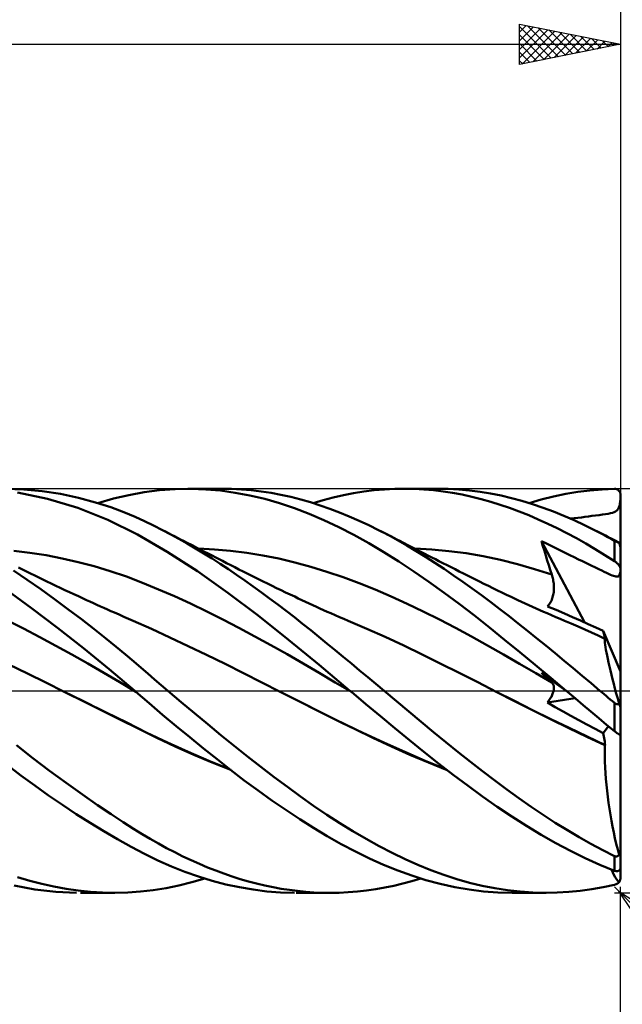
# Model space of a CAD drawing. Units: millimetres. Extents: x -90 to 167, y -68 to 68.
# Drawn here: x 80 to 110, y -16 to 33 of the extents above; entities that cross this region are included whole.
import ezdxf

# ---------------------------------------------------------------- set-up
doc = ezdxf.new("R2010")
doc.units = ezdxf.units.MM
doc.header["$LTSCALE"] = 8.05
doc.linetypes.add('LONGDASH_DASH', pattern=[0.85, 0.4, -0.2, 0.05, -0.2])
for name, color, linetype in [('1', 4, 'CONTINUOUS'), ('2', 7, 'CONTINUOUS'), ('4', 2, 'LONGDASH_DASH'), ('CUT', 1, 'CONTINUOUS'), ('SK2', 7, 'CONTINUOUS'), ('SK4', 2, 'LONGDASH_DASH')]:
    doc.layers.add(name, color=color, linetype=linetype)

msp = doc.modelspace()

# ---------------------------------------------------------------- linework, layer by layer
at = {"layer": '1', "color": 4, "linetype": 'CONTINUOUS', "lineweight": 50}
for p, q in [((80.46, 9.97), (79.561, 10)), ((81.645, 9.505), (80.155, 9.812)), ((81.366, 9.884), (80.46, 9.97)), ((82.274, 9.746), (81.366, 9.884)), ((85.666, 9.691), (86.421, 9.831)), ((86.421, 9.831), (87.184, 9.93)), ((87.184, 9.93), (87.961, 9.986)), ((87.961, 9.986), (88.741, 9.999)), ((88.582, 10), (90.262, 10)), ((89.471, 9.972), (88.741, 9.999)), ((90.2, 9.908), (89.471, 9.972)), ((90.927, 9.807), (90.2, 9.908)), ((90.748, 9.992), (90.262, 10)), ((91.235, 9.966), (90.748, 9.992)), ((91.655, 9.669), (90.927, 9.807)), ((91.724, 9.925), (91.235, 9.966)), ((92.213, 9.867), (91.724, 9.925)), ((92.703, 9.792), (92.213, 9.867)), ((93.193, 9.701), (92.703, 9.792)), ((96.281, 9.685), (96.79, 9.782)), ((96.79, 9.782), (97.301, 9.862)), ((97.301, 9.862), (97.812, 9.923)), ((97.812, 9.923), (98.321, 9.967)), ((98.321, 9.967), (98.83, 9.993)), ((98.83, 9.993), (99.337, 10)), ((99.286, 10), (100.962, 10)), ((99.802, 9.991), (99.337, 10)), ((100.269, 9.966), (99.802, 9.991)), ((100.742, 9.925), (100.269, 9.966)), ((101.215, 9.869), (100.742, 9.925)), ((101.468, 9.991), (100.938, 10)), ((101.69, 9.797), (101.215, 9.869)), ((101.998, 9.963), (101.468, 9.991)), ((102.164, 9.711), (101.69, 9.797)), ((102.526, 9.915), (101.998, 9.963)), ((103.049, 9.848), (102.526, 9.915)), ((103.568, 9.763), (103.049, 9.848)), ((104.085, 9.659), (103.568, 9.763)), ((107.285, 9.744), (107.886, 9.845)), ((107.886, 9.845), (108.485, 9.921)), ((108.485, 9.921), (109.091, 9.972)), ((109.091, 9.972), (109.7, 9.997)), ((109.716, 9.997), (109.7, 9.997)), ((109.731, 9.996), (109.716, 9.997)), ((109.747, 9.994), (109.731, 9.996)), ((109.762, 9.992), (109.747, 9.994)), ((109.777, 9.988), (109.762, 9.992)), ((109.793, 9.984), (109.777, 9.988)), ((109.808, 9.979), (109.793, 9.984)), ((109.822, 9.973), (109.808, 9.979)), ((109.837, 9.966), (109.822, 9.973)), ((109.851, 9.958), (109.837, 9.966)), ((109.865, 9.95), (109.851, 9.958)), ((109.879, 9.94), (109.865, 9.95)), ((109.892, 9.93), (109.879, 9.94)), ((109.905, 9.919), (109.892, 9.93)), ((109.918, 9.906), (109.905, 9.919)), ((109.929, 9.893), (109.918, 9.906)), ((109.94, 9.879), (109.929, 9.893)), ((109.951, 9.865), (109.94, 9.879)), ((109.96, 9.849), (109.951, 9.865)), ((109.969, 9.832), (109.96, 9.849)), ((109.977, 9.815), (109.969, 9.832)), ((109.984, 9.797), (109.977, 9.815)), ((109.99, 9.778), (109.984, 9.797)), ((109.994, 9.759), (109.99, 9.778)), ((109.997, 9.74), (109.994, 9.759)), ((83.144, 9.056), (81.645, 9.505)), ((83.176, 9.554), (82.274, 9.746)), ((84.017, 9.328), (83.176, 9.554)), ((84.766, 9.086), (84.017, 9.328)), ((84.133, 9.293), (84.902, 9.511)), ((84.902, 9.511), (85.666, 9.691)), ((92.389, 9.495), (91.655, 9.669)), ((93.125, 9.285), (92.389, 9.495)), ((93.859, 9.04), (93.125, 9.285)), ((93.682, 9.594), (93.193, 9.701)), ((94.169, 9.471), (93.682, 9.594)), ((94.65, 9.333), (94.169, 9.471)), ((95.129, 9.179), (94.65, 9.333)), ((94.78, 9.293), (95.277, 9.44)), ((95.277, 9.44), (95.777, 9.571)), ((95.777, 9.571), (96.281, 9.685)), ((102.637, 9.608), (102.164, 9.711)), ((103.108, 9.491), (102.637, 9.608)), ((103.575, 9.36), (103.108, 9.491)), ((104.041, 9.213), (103.575, 9.36)), ((104.603, 9.536), (104.085, 9.659)), ((105.122, 9.397), (104.603, 9.536)), ((105.643, 9.239), (105.122, 9.397)), ((105.472, 9.293), (106.077, 9.467)), ((106.077, 9.467), (106.682, 9.618)), ((106.682, 9.618), (107.285, 9.744)), ((109.968, 9.252), (109.986, 9.365)), ((109.986, 9.365), (110, 9.498)), ((109.999, 9.72), (109.997, 9.74)), ((110, 9.7), (109.999, 9.72)), ((110, 9.671), (110, 9.7)), ((110, 9.642), (110, 9.671)), ((110, 9.613), (110, 9.642)), ((110, 9.585), (110, 9.613)), ((110, 9.556), (110, 9.585)), ((110, 9.527), (110, 9.556)), ((110, 9.498), (110, 9.527)), ((110, 7.053), (110, 9.498)), ((84.63, 8.469), (83.144, 9.056)), ((85.42, 8.841), (84.766, 9.086)), ((85.976, 8.608), (85.42, 8.841)), ((94.591, 8.761), (93.859, 9.04)), ((95.61, 9.011), (95.129, 9.179)), ((96.092, 8.827), (95.61, 9.011)), ((96.576, 8.63), (96.092, 8.827)), ((104.51, 9.053), (104.041, 9.213)), ((104.982, 8.878), (104.51, 9.053)), ((105.454, 8.689), (104.982, 8.878)), ((106.163, 9.064), (105.643, 9.239)), ((106.683, 8.873), (106.163, 9.064)), ((107.199, 8.665), (106.683, 8.873)), ((109.389, 8.763), (109.502, 8.785)), ((109.502, 8.785), (109.6, 8.809)), ((109.6, 8.809), (109.682, 8.837)), ((109.682, 8.837), (109.75, 8.871)), ((109.75, 8.871), (109.807, 8.91)), ((109.807, 8.91), (109.853, 8.957)), ((109.853, 8.957), (109.891, 9.013)), ((109.891, 9.013), (109.922, 9.078)), ((109.922, 9.078), (109.947, 9.157)), ((109.947, 9.157), (109.968, 9.252)), ((86.095, 7.743), (84.63, 8.469)), ((86.438, 8.397), (85.976, 8.608)), ((86.882, 8.182), (86.438, 8.397)), ((95.32, 8.446), (94.591, 8.761)), ((96.054, 8.099), (95.32, 8.446)), ((97.06, 8.419), (96.576, 8.63)), ((97.544, 8.194), (97.06, 8.419)), ((105.926, 8.487), (105.454, 8.689)), ((106.399, 8.272), (105.926, 8.487)), ((107.709, 8.443), (107.199, 8.665)), ((107.533, 8.522), (107.712, 8.542)), ((108.214, 8.206), (107.709, 8.443)), ((107.712, 8.542), (107.887, 8.564)), ((107.887, 8.564), (108.062, 8.586)), ((108.062, 8.586), (108.237, 8.611)), ((108.237, 8.611), (108.412, 8.634)), ((108.412, 8.634), (108.586, 8.657)), ((108.586, 8.657), (108.761, 8.679)), ((108.761, 8.679), (108.936, 8.7)), ((108.936, 8.7), (109.106, 8.722)), ((109.106, 8.722), (109.257, 8.742)), ((109.257, 8.742), (109.389, 8.763)), ((87.329, 7.957), (86.882, 8.182)), ((87.736, 7.742), (87.329, 7.957)), ((87.477, 7.88), (87.329, 7.957)), ((87.626, 7.803), (87.477, 7.88)), ((87.775, 7.726), (87.626, 7.803)), ((96.799, 7.718), (96.054, 8.099)), ((98.027, 7.956), (97.544, 8.194)), ((98.496, 7.712), (98.027, 7.956)), ((98.177, 7.881), (98.027, 7.956)), ((98.327, 7.804), (98.177, 7.881)), ((98.477, 7.728), (98.327, 7.804)), ((106.872, 8.044), (106.399, 8.272)), ((107.344, 7.803), (106.872, 8.044)), ((107.814, 7.549), (107.344, 7.803)), ((108.716, 7.956), (108.214, 8.206)), ((108.88, 7.872), (108.716, 7.956)), ((108.852, 7.887), (108.716, 7.956)), ((108.987, 7.818), (108.852, 7.887)), ((109.044, 7.786), (108.88, 7.872)), ((109.123, 7.749), (108.987, 7.818)), ((87.563, 6.884), (86.095, 7.743)), ((88.145, 7.519), (87.736, 7.742)), ((87.923, 7.65), (87.775, 7.726)), ((88.072, 7.573), (87.923, 7.65)), ((88.221, 7.497), (88.072, 7.573)), ((88.555, 7.287), (88.145, 7.519)), ((88.37, 7.42), (88.221, 7.497)), ((88.518, 7.343), (88.37, 7.42)), ((88.794, 7.202), (88.518, 7.343)), ((97.545, 7.308), (96.799, 7.718)), ((98.626, 7.651), (98.477, 7.728)), ((98.961, 7.457), (98.496, 7.712)), ((98.776, 7.574), (98.626, 7.651)), ((98.926, 7.497), (98.776, 7.574)), ((99.076, 7.42), (98.926, 7.497)), ((99.423, 7.191), (98.961, 7.457)), ((99.225, 7.342), (99.076, 7.42)), ((99.499, 7.2), (99.225, 7.342)), ((106.16, 7.165), (106.093, 7.404)), ((108.212, 3.389), (106.093, 7.404)), ((106.328, 7.292), (106.093, 7.404)), ((108.282, 7.283), (107.814, 7.549)), ((109.208, 7.699), (109.044, 7.786)), ((109.259, 7.679), (109.123, 7.749)), ((109.372, 7.611), (109.208, 7.699)), ((109.394, 7.61), (109.259, 7.679)), ((109.536, 7.521), (109.372, 7.611)), ((109.53, 7.541), (109.394, 7.61)), ((109.666, 7.472), (109.53, 7.541)), ((109.7, 7.43), (109.536, 7.521)), ((109.801, 7.402), (109.666, 7.472)), ((109.71, 7.425), (109.7, 7.43)), ((109.7, 6.417), (109.7, 7.43)), ((109.72, 7.419), (109.71, 7.425)), ((109.73, 7.414), (109.72, 7.419)), ((109.74, 7.408), (109.73, 7.414)), ((109.751, 7.402), (109.74, 7.408)), ((109.762, 7.397), (109.751, 7.402)), ((109.772, 7.391), (109.762, 7.397)), ((109.783, 7.385), (109.772, 7.391)), ((109.795, 7.379), (109.783, 7.385)), ((109.806, 7.374), (109.795, 7.379)), ((109.822, 7.391), (109.801, 7.402)), ((109.817, 7.368), (109.806, 7.374)), ((109.828, 7.363), (109.817, 7.368)), ((109.844, 7.378), (109.822, 7.391)), ((109.839, 7.357), (109.828, 7.363)), ((109.85, 7.352), (109.839, 7.357)), ((109.866, 7.365), (109.844, 7.378)), ((109.861, 7.347), (109.85, 7.352)), ((109.871, 7.342), (109.861, 7.347)), ((109.888, 7.349), (109.866, 7.365)), ((109.881, 7.337), (109.871, 7.342)), ((109.891, 7.333), (109.881, 7.337)), ((109.91, 7.333), (109.888, 7.349)), ((109.9, 7.329), (109.891, 7.333)), ((109.909, 7.325), (109.9, 7.329)), ((109.917, 7.322), (109.909, 7.325)), ((109.932, 7.315), (109.91, 7.333)), ((109.925, 7.318), (109.917, 7.322)), ((109.932, 7.315), (109.925, 7.318)), ((109.937, 7.302), (109.932, 7.315)), ((80.769, 6.832), (79.973, 6.93)), ((81.564, 6.706), (80.769, 6.832)), ((89.061, 5.916), (87.563, 6.884)), ((88.964, 7.048), (88.555, 7.287)), ((89.069, 7.06), (88.794, 7.202)), ((89.373, 6.8), (88.964, 7.048)), ((89.345, 6.918), (89.069, 7.06)), ((89.909, 6.999), (89.114, 7.037)), ((89.621, 6.777), (89.345, 6.918)), ((90.703, 6.93), (89.909, 6.999)), ((91.498, 6.831), (90.703, 6.93)), ((92.293, 6.702), (91.498, 6.831)), ((98.29, 6.869), (97.545, 7.308)), ((99.033, 6.402), (98.29, 6.869)), ((99.885, 6.915), (99.423, 7.191)), ((99.772, 7.059), (99.499, 7.2)), ((100.045, 6.917), (99.772, 7.059)), ((100.662, 6.996), (99.814, 7.037)), ((100.347, 6.628), (99.885, 6.915)), ((100.319, 6.777), (100.045, 6.917)), ((101.509, 6.919), (100.662, 6.996)), ((102.357, 6.809), (101.509, 6.919)), ((106.229, 6.927), (106.16, 7.165)), ((106.299, 6.689), (106.229, 6.927)), ((106.561, 7.179), (106.328, 7.292)), ((106.794, 7.065), (106.561, 7.179)), ((107.032, 6.948), (106.794, 7.065)), ((107.268, 6.831), (107.032, 6.948)), ((107.493, 6.719), (107.268, 6.831)), ((108.752, 7.005), (108.282, 7.283)), ((109.225, 6.716), (108.752, 7.005)), ((109.941, 7.289), (109.937, 7.302)), ((109.946, 7.276), (109.941, 7.289)), ((109.95, 7.263), (109.946, 7.276)), ((109.954, 7.25), (109.95, 7.263)), ((109.959, 7.236), (109.954, 7.25)), ((109.963, 7.221), (109.959, 7.236)), ((109.968, 7.206), (109.963, 7.221)), ((109.972, 7.191), (109.968, 7.206)), ((109.976, 7.176), (109.972, 7.191)), ((109.98, 7.161), (109.976, 7.176)), ((109.984, 7.147), (109.98, 7.161)), ((109.988, 7.132), (109.984, 7.147)), ((109.991, 7.118), (109.988, 7.132)), ((109.994, 7.103), (109.991, 7.118)), ((109.997, 7.088), (109.994, 7.103)), ((109.998, 7.075), (109.997, 7.088)), ((110, 7.063), (109.998, 7.075)), ((110, 7.052), (110, 7.063)), ((110, 0.948), (110, 7.052)), ((82.36, 6.552), (81.564, 6.706)), ((83.155, 6.371), (82.36, 6.552)), ((83.95, 6.161), (83.155, 6.371)), ((89.781, 6.546), (89.373, 6.8)), ((89.791, 6.689), (89.621, 6.777)), ((90.187, 6.283), (89.781, 6.546)), ((89.962, 6.602), (89.791, 6.689)), ((90.132, 6.514), (89.962, 6.602)), ((90.303, 6.427), (90.132, 6.514)), ((90.505, 6.323), (90.303, 6.427)), ((93.087, 6.543), (92.293, 6.702)), ((93.882, 6.356), (93.087, 6.543)), ((94.677, 6.139), (93.882, 6.356)), ((99.771, 5.91), (99.033, 6.402)), ((100.491, 6.688), (100.319, 6.777)), ((100.81, 6.333), (100.347, 6.628)), ((100.664, 6.599), (100.491, 6.688)), ((100.837, 6.511), (100.664, 6.599)), ((101.01, 6.423), (100.837, 6.511)), ((101.212, 6.32), (101.01, 6.423)), ((103.205, 6.663), (102.357, 6.809)), ((104.053, 6.481), (103.205, 6.663)), ((104.901, 6.268), (104.053, 6.481)), ((106.371, 6.453), (106.299, 6.689)), ((106.444, 6.218), (106.371, 6.453)), ((107.709, 6.612), (107.493, 6.719)), ((107.925, 6.506), (107.709, 6.612)), ((108.117, 6.414), (107.925, 6.506)), ((108.323, 6.315), (108.117, 6.414)), ((109.7, 6.417), (109.225, 6.716)), ((109.716, 6.406), (109.7, 6.417)), ((109.731, 6.396), (109.716, 6.406)), ((109.747, 6.384), (109.731, 6.396)), ((109.762, 6.373), (109.747, 6.384)), ((109.777, 6.36), (109.762, 6.373)), ((109.793, 6.348), (109.777, 6.36)), ((109.808, 6.335), (109.793, 6.348)), ((80.627, 5.492), (79.955, 5.947)), ((80.402, 6.001), (80.2, 6.102)), ((80.603, 5.901), (80.402, 6.001)), ((80.805, 5.802), (80.603, 5.901)), ((84.746, 5.921), (83.95, 6.161)), ((85.541, 5.651), (84.746, 5.921)), ((90.56, 4.857), (89.061, 5.916)), ((90.593, 6.014), (90.187, 6.283)), ((90.707, 6.219), (90.505, 6.323)), ((90.999, 5.737), (90.593, 6.014)), ((90.91, 6.115), (90.707, 6.219)), ((91.112, 6.012), (90.91, 6.115)), ((91.315, 5.91), (91.112, 6.012)), ((91.517, 5.808), (91.315, 5.91)), ((95.471, 5.892), (94.677, 6.139)), ((96.266, 5.621), (95.471, 5.892)), ((100.515, 5.393), (99.771, 5.91)), ((101.275, 6.029), (100.81, 6.333)), ((101.414, 6.218), (101.212, 6.32)), ((101.739, 5.715), (101.275, 6.029)), ((101.617, 6.115), (101.414, 6.218)), ((101.819, 6.013), (101.617, 6.115)), ((102.021, 5.911), (101.819, 6.013)), ((102.223, 5.81), (102.021, 5.911)), ((105.749, 6.025), (104.901, 6.268)), ((106.596, 5.752), (105.749, 6.025)), ((106.519, 5.984), (106.444, 6.218)), ((106.596, 5.752), (106.519, 5.984)), ((108.546, 6.206), (108.323, 6.315)), ((108.755, 6.104), (108.546, 6.206)), ((108.931, 6.018), (108.755, 6.104)), ((109.071, 5.949), (108.931, 6.018)), ((109.197, 5.888), (109.071, 5.949)), ((109.31, 5.834), (109.197, 5.888)), ((109.822, 6.321), (109.808, 6.335)), ((109.837, 6.307), (109.822, 6.321)), ((109.851, 6.293), (109.837, 6.307)), ((109.865, 6.279), (109.851, 6.293)), ((109.879, 6.264), (109.865, 6.279)), ((109.892, 6.248), (109.879, 6.264)), ((109.905, 6.233), (109.892, 6.248)), ((109.918, 6.217), (109.905, 6.233)), ((109.929, 6.201), (109.918, 6.217)), ((109.94, 6.185), (109.929, 6.201)), ((109.951, 6.169), (109.94, 6.185)), ((109.96, 6.153), (109.951, 6.169)), ((109.969, 6.137), (109.96, 6.153)), ((109.977, 6.121), (109.969, 6.137)), ((109.984, 6.106), (109.977, 6.121)), ((109.99, 6.09), (109.984, 6.106)), ((109.987, 5.838), (110, 5.908)), ((109.994, 6.076), (109.99, 6.09)), ((109.997, 6.061), (109.994, 6.076)), ((109.999, 6.048), (109.997, 6.061)), ((110, 6.035), (109.999, 6.048)), ((81.302, 5.023), (80.627, 5.492)), ((81.006, 5.703), (80.805, 5.802)), ((81.208, 5.605), (81.006, 5.703)), ((81.38, 5.521), (81.208, 5.605)), ((81.603, 5.413), (81.38, 5.521)), ((81.826, 5.306), (81.603, 5.413)), ((86.337, 5.349), (85.541, 5.651)), ((91.407, 5.454), (90.999, 5.737)), ((91.816, 5.165), (91.407, 5.454)), ((91.719, 5.707), (91.517, 5.808)), ((91.922, 5.606), (91.719, 5.707)), ((92.087, 5.524), (91.922, 5.606)), ((92.311, 5.414), (92.087, 5.524)), ((92.534, 5.304), (92.311, 5.414)), ((97.061, 5.327), (96.266, 5.621)), ((101.266, 4.854), (100.515, 5.393)), ((102.203, 5.393), (101.739, 5.715)), ((102.664, 5.064), (102.203, 5.393)), ((102.426, 5.708), (102.223, 5.81)), ((102.628, 5.607), (102.426, 5.708)), ((102.795, 5.524), (102.628, 5.607)), ((103.018, 5.413), (102.795, 5.524)), ((103.241, 5.302), (103.018, 5.413)), ((106.616, 5.692), (106.596, 5.752)), ((106.633, 5.631), (106.616, 5.692)), ((106.649, 5.569), (106.633, 5.631)), ((106.662, 5.507), (106.649, 5.569)), ((106.674, 5.445), (106.662, 5.507)), ((106.684, 5.382), (106.674, 5.445)), ((106.692, 5.319), (106.684, 5.382)), ((109.412, 5.787), (109.31, 5.834)), ((109.502, 5.746), (109.412, 5.787)), ((109.582, 5.713), (109.502, 5.746)), ((109.651, 5.688), (109.582, 5.713)), ((109.712, 5.669), (109.651, 5.688)), ((109.764, 5.657), (109.712, 5.669)), ((109.808, 5.652), (109.764, 5.657)), ((109.808, 5.652), (109.847, 5.654)), ((109.847, 5.654), (109.88, 5.663)), ((109.88, 5.663), (109.908, 5.68)), ((109.908, 5.68), (109.933, 5.704)), ((109.933, 5.704), (109.954, 5.738)), ((109.954, 5.738), (109.971, 5.782)), ((109.971, 5.782), (109.987, 5.838)), ((80.853, 4.095), (79.614, 5.005)), ((81.977, 4.54), (81.302, 5.023)), ((82.05, 5.2), (81.826, 5.306)), ((82.273, 5.094), (82.05, 5.2)), ((82.496, 4.989), (82.273, 5.094)), ((82.719, 4.885), (82.496, 4.989)), ((82.942, 4.781), (82.719, 4.885)), ((87.132, 5.022), (86.337, 5.349)), ((87.927, 4.677), (87.132, 5.022)), ((92.225, 4.87), (91.816, 5.165)), ((92.757, 5.195), (92.534, 5.304)), ((92.98, 5.087), (92.757, 5.195)), ((93.203, 4.979), (92.98, 5.087)), ((93.426, 4.872), (93.203, 4.979)), ((97.855, 5.01), (97.061, 5.327)), ((98.65, 4.669), (97.855, 5.01)), ((103.122, 4.729), (102.664, 5.064)), ((103.464, 5.192), (103.241, 5.302)), ((103.687, 5.081), (103.464, 5.192)), ((103.91, 4.972), (103.687, 5.081)), ((104.133, 4.863), (103.91, 4.972)), ((106.682, 4.816), (106.691, 4.879)), ((106.691, 4.879), (106.697, 4.942)), ((106.698, 5.256), (106.692, 5.319)), ((106.697, 4.942), (106.702, 5.005)), ((106.702, 5.193), (106.698, 5.256)), ((106.704, 5.131), (106.702, 5.193)), ((106.702, 5.005), (106.704, 5.068)), ((106.704, 5.068), (106.704, 5.131)), ((82.651, 4.045), (81.977, 4.54)), ((83.165, 4.677), (82.942, 4.781)), ((83.367, 4.584), (83.165, 4.677)), ((83.569, 4.492), (83.367, 4.584)), ((83.741, 4.413), (83.569, 4.492)), ((83.914, 4.334), (83.741, 4.413)), ((88.723, 4.314), (87.927, 4.677)), ((92.061, 3.722), (90.56, 4.857)), ((92.634, 4.57), (92.225, 4.87)), ((93.044, 4.264), (92.634, 4.57)), ((93.649, 4.766), (93.426, 4.872)), ((93.872, 4.66), (93.649, 4.766)), ((94.052, 4.574), (93.872, 4.66)), ((94.233, 4.49), (94.052, 4.574)), ((94.411, 4.406), (94.233, 4.49)), ((94.589, 4.323), (94.411, 4.406)), ((99.445, 4.305), (98.65, 4.669)), ((102.018, 4.297), (101.266, 4.854)), ((103.576, 4.387), (103.122, 4.729)), ((104.029, 4.04), (103.576, 4.387)), ((104.356, 4.755), (104.133, 4.863)), ((104.579, 4.649), (104.356, 4.755)), ((104.75, 4.568), (104.579, 4.649)), ((104.92, 4.488), (104.75, 4.568)), ((105.101, 4.404), (104.92, 4.488)), ((105.281, 4.321), (105.101, 4.404)), ((106.522, 4.356), (106.551, 4.407)), ((106.551, 4.407), (106.577, 4.461)), ((106.577, 4.461), (106.601, 4.517)), ((106.601, 4.517), (106.622, 4.574)), ((106.622, 4.574), (106.64, 4.633)), ((106.64, 4.633), (106.657, 4.693)), ((106.657, 4.693), (106.67, 4.754)), ((106.67, 4.754), (106.682, 4.816)), ((82.138, 3.118), (80.853, 4.095)), ((83.317, 3.542), (82.651, 4.045)), ((84.086, 4.256), (83.914, 4.334)), ((84.259, 4.178), (84.086, 4.256)), ((84.432, 4.101), (84.259, 4.178)), ((84.604, 4.024), (84.432, 4.101)), ((84.777, 3.947), (84.604, 4.024)), ((84.95, 3.87), (84.777, 3.947)), ((89.518, 3.933), (88.723, 4.314)), ((90.314, 3.534), (89.518, 3.933)), ((93.453, 3.953), (93.044, 4.264)), ((93.861, 3.638), (93.453, 3.953)), ((94.767, 4.24), (94.589, 4.323)), ((94.945, 4.158), (94.767, 4.24)), ((95.123, 4.076), (94.945, 4.158)), ((95.301, 3.996), (95.123, 4.076)), ((95.479, 3.916), (95.301, 3.996)), ((95.657, 3.837), (95.479, 3.916)), ((100.239, 3.922), (99.445, 4.305)), ((101.034, 3.524), (100.239, 3.922)), ((102.768, 3.723), (102.018, 4.297)), ((104.482, 3.687), (104.029, 4.04)), ((105.461, 4.238), (105.281, 4.321)), ((105.642, 4.156), (105.461, 4.238)), ((105.822, 4.075), (105.642, 4.156)), ((106.003, 3.995), (105.822, 4.075)), ((106.183, 3.915), (106.003, 3.995)), ((106.364, 3.836), (106.183, 3.915)), ((106.387, 4.178), (106.424, 4.218)), ((106.808, 4.002), (106.387, 4.178)), ((106.424, 4.218), (106.459, 4.261)), ((106.459, 4.261), (106.492, 4.307)), ((106.492, 4.307), (106.522, 4.356)), ((107.221, 3.827), (106.808, 4.002)), ((80.458, 3.076), (79.664, 3.486)), ((83.939, 3.059), (83.317, 3.542)), ((85.18, 3.769), (84.95, 3.87)), ((85.41, 3.668), (85.18, 3.769)), ((85.64, 3.568), (85.41, 3.668)), ((85.871, 3.468), (85.64, 3.568)), ((86.781, 3.063), (85.871, 3.468)), ((91.109, 3.118), (90.314, 3.534)), ((93.574, 2.527), (92.061, 3.722)), ((94.266, 3.318), (93.861, 3.638)), ((95.874, 3.742), (95.657, 3.837)), ((96.09, 3.648), (95.874, 3.742)), ((96.307, 3.555), (96.09, 3.648)), ((96.524, 3.464), (96.307, 3.555)), ((97.44, 3.073), (96.524, 3.464)), ((101.828, 3.112), (101.034, 3.524)), ((103.515, 3.132), (102.768, 3.723)), ((104.937, 3.33), (104.482, 3.687)), ((106.58, 3.742), (106.364, 3.836)), ((106.797, 3.648), (106.58, 3.742)), ((107.013, 3.556), (106.797, 3.648)), ((107.23, 3.465), (107.013, 3.556)), ((107.624, 3.651), (107.221, 3.827)), ((107.563, 3.324), (107.23, 3.465)), ((108.018, 3.476), (107.624, 3.651)), ((108.402, 3.302), (108.018, 3.476)), ((81.252, 2.658), (80.458, 3.076)), ((83.424, 2.107), (82.138, 3.118)), ((84.511, 2.604), (83.939, 3.059)), ((87.692, 2.645), (86.781, 3.063)), ((91.905, 2.692), (91.109, 3.118)), ((94.668, 2.996), (94.266, 3.318)), ((95.069, 2.671), (94.668, 2.996)), ((98.355, 2.664), (97.44, 3.073)), ((102.623, 2.686), (101.828, 3.112)), ((104.263, 2.526), (103.515, 3.132)), ((105.393, 2.969), (104.937, 3.33)), ((105.849, 2.603), (105.393, 2.969)), ((107.896, 3.179), (107.563, 3.324)), ((108.229, 3.032), (107.896, 3.179)), ((108.562, 2.882), (108.229, 3.032)), ((108.777, 3.13), (108.402, 3.302)), ((109.14, 2.96), (108.777, 3.13)), ((109.157, 2.893), (109.14, 2.96)), ((110, 0.948), (109.14, 2.96)), ((82.047, 2.231), (81.252, 2.658)), ((85.032, 2.181), (84.511, 2.604)), ((88.603, 2.217), (87.692, 2.645)), ((92.7, 2.255), (91.905, 2.692)), ((95.079, 1.283), (93.574, 2.527)), ((95.47, 2.342), (95.069, 2.671)), ((99.271, 2.234), (98.355, 2.664)), ((103.418, 2.245), (102.623, 2.686)), ((105.018, 1.907), (104.263, 2.526)), ((106.305, 2.234), (105.849, 2.603)), ((108.895, 2.731), (108.562, 2.882)), ((109.228, 2.578), (108.895, 2.731)), ((109.174, 2.83), (109.157, 2.893)), ((109.189, 2.769), (109.174, 2.83)), ((109.203, 2.711), (109.189, 2.769)), ((109.215, 2.656), (109.203, 2.711)), ((109.226, 2.606), (109.215, 2.656)), ((109.224, 2.523), (109.228, 2.578)), ((109.225, 2.454), (109.224, 2.523)), ((109.23, 2.37), (109.225, 2.454)), ((109.236, 2.559), (109.226, 2.606)), ((109.229, 2.575), (109.228, 2.578)), ((109.23, 2.573), (109.229, 2.575)), ((109.231, 2.57), (109.23, 2.573)), ((109.233, 2.567), (109.231, 2.57)), ((109.234, 2.564), (109.233, 2.567)), ((109.235, 2.562), (109.234, 2.564)), ((109.236, 2.559), (109.235, 2.562)), ((82.841, 1.795), (82.047, 2.231)), ((84.697, 1.067), (83.424, 2.107)), ((85.499, 1.792), (85.032, 2.181)), ((89.513, 1.779), (88.603, 2.217)), ((93.495, 1.808), (92.7, 2.255)), ((95.873, 2.011), (95.47, 2.342)), ((96.276, 1.679), (95.873, 2.011)), ((100.187, 1.791), (99.271, 2.234)), ((104.212, 1.791), (103.418, 2.245)), ((106.76, 1.863), (106.305, 2.234)), ((109.241, 2.272), (109.23, 2.37)), ((109.257, 2.161), (109.241, 2.272)), ((109.277, 2.035), (109.257, 2.161)), ((109.302, 1.895), (109.277, 2.035)), ((83.635, 1.349), (82.841, 1.795)), ((85.912, 1.442), (85.499, 1.792)), ((90.424, 1.329), (89.513, 1.779)), ((94.291, 1.351), (93.495, 1.808)), ((96.68, 1.345), (96.276, 1.679)), ((101.102, 1.341), (100.187, 1.791)), ((105.007, 1.333), (104.212, 1.791)), ((105.782, 1.277), (105.018, 1.907)), ((107.212, 1.489), (106.76, 1.863)), ((107.659, 1.116), (107.212, 1.489)), ((109.332, 1.741), (109.302, 1.895)), ((109.367, 1.575), (109.332, 1.741)), ((109.406, 1.397), (109.367, 1.575)), ((80.643, 0.853), (79.731, 1.303)), ((84.429, 0.893), (83.635, 1.349)), ((85.956, 0), (84.697, 1.067)), ((86.269, 1.135), (85.912, 1.442)), ((86.598, 0.851), (86.269, 1.135)), ((91.335, 0.872), (90.424, 1.329)), ((95.086, 0.883), (94.291, 1.351)), ((96.608, 0), (95.079, 1.283)), ((97.085, 1.01), (96.68, 1.345)), ((97.489, 0.673), (97.085, 1.01)), ((102.018, 0.885), (101.102, 1.341)), ((105.802, 0.871), (105.007, 1.333)), ((106.548, 0.641), (105.782, 1.277)), ((108.102, 0.743), (107.659, 1.116)), ((109.45, 1.208), (109.406, 1.397)), ((109.497, 1.008), (109.45, 1.208)), ((109.549, 0.797), (109.497, 1.008)), ((81.555, 0.403), (80.643, 0.853)), ((85.224, 0.425), (84.429, 0.893)), ((86.929, 0.567), (86.598, 0.851)), ((87.261, 0.283), (86.929, 0.567)), ((92.246, 0.413), (91.335, 0.872)), ((95.882, 0.411), (95.086, 0.883)), ((97.893, 0.337), (97.489, 0.673)), ((102.934, 0.422), (102.018, 0.885)), ((106.596, 0.406), (105.802, 0.871)), ((106.306, 0.733), (106.093, 0.89)), ((106.16, 0.816), (106.093, 0.89)), ((106.229, 0.743), (106.16, 0.816)), ((106.299, 0.672), (106.229, 0.743)), ((106.371, 0.602), (106.299, 0.672)), ((106.52, 0.576), (106.306, 0.733)), ((106.444, 0.535), (106.371, 0.602)), ((106.519, 0.47), (106.444, 0.535)), ((106.738, 0.415), (106.52, 0.576)), ((107.314, 0), (106.548, 0.641)), ((108.542, 0.371), (108.102, 0.743)), ((109.605, 0.576), (109.549, 0.797)), ((109.664, 0.347), (109.605, 0.576)), ((110, -0.81), (110, 0.948)), ((82.467, -0.048), (81.555, 0.403)), ((86.018, -0.054), (85.224, 0.425)), ((85.966, -0.009), (85.956, 0)), ((87.593, 0), (87.261, 0.283)), ((88.251, -0.556), (87.593, 0)), ((93.157, -0.048), (92.246, 0.413)), ((96.677, -0.057), (95.882, 0.411)), ((96.62, -0.01), (96.608, 0)), ((98.296, 0), (97.893, 0.337)), ((103.85, -0.048), (102.934, 0.422)), ((106.596, 0.407), (106.519, 0.47)), ((106.616, 0.39), (106.596, 0.407)), ((106.633, 0.371), (106.616, 0.39)), ((106.649, 0.35), (106.633, 0.371)), ((106.662, 0.328), (106.649, 0.35)), ((106.674, 0.304), (106.662, 0.328)), ((106.684, 0.279), (106.674, 0.304)), ((106.682, -0.022), (106.691, 0.018)), ((106.692, 0.252), (106.684, 0.279)), ((106.691, 0.018), (106.697, 0.056)), ((106.698, 0.223), (106.692, 0.252)), ((106.697, 0.056), (106.702, 0.093)), ((106.702, 0.193), (106.698, 0.223)), ((106.704, 0.161), (106.702, 0.193)), ((106.702, 0.093), (106.704, 0.128)), ((106.704, 0.128), (106.704, 0.161)), ((106.97, 0.245), (106.738, 0.415)), ((107.192, 0.082), (106.97, 0.245)), ((107.381, -0.056), (107.192, 0.082)), ((108.983, 0), (108.542, 0.371)), ((109.085, -0.086), (108.983, 0)), ((109.726, 0.11), (109.664, 0.347)), ((109.792, -0.134), (109.726, 0.11)), ((83.383, -0.501), (82.467, -0.048)), ((83.508, -0.559), (82.468, -0.047)), ((85.976, -0.018), (85.966, -0.009)), ((85.986, -0.026), (85.976, -0.018)), ((85.997, -0.035), (85.986, -0.026)), ((86.007, -0.044), (85.997, -0.035)), ((86.017, -0.053), (86.007, -0.044)), ((86.667, -0.616), (86.017, -0.053)), ((93.157, -0.048), (93.157, -0.048)), ((93.157, -0.048), (93.157, -0.048)), ((94.074, -0.513), (93.157, -0.048)), ((94.17, -0.559), (93.157, -0.048)), ((93.157, -0.048), (93.157, -0.048)), ((93.157, -0.048), (93.157, -0.048)), ((93.157, -0.048), (93.157, -0.048)), ((96.631, -0.019), (96.62, -0.01)), ((96.643, -0.029), (96.631, -0.019)), ((96.654, -0.038), (96.643, -0.029)), ((96.666, -0.048), (96.654, -0.038)), ((96.677, -0.058), (96.666, -0.048)), ((97.398, -0.659), (96.677, -0.058)), ((98.91, -0.517), (98.296, 0)), ((104.746, -0.507), (103.85, -0.048)), ((104.744, -0.503), (103.85, -0.048)), ((106.387, -0.587), (107.748, -0.366)), ((106.459, -0.488), (106.492, -0.438)), ((106.492, -0.438), (106.522, -0.388)), ((106.522, -0.388), (106.551, -0.339)), ((106.551, -0.339), (106.577, -0.291)), ((106.577, -0.291), (106.601, -0.243)), ((106.601, -0.243), (106.622, -0.196)), ((106.622, -0.196), (106.64, -0.151)), ((106.64, -0.151), (106.657, -0.106)), ((106.657, -0.106), (106.67, -0.063)), ((106.67, -0.063), (106.682, -0.022)), ((107.325, -0.009), (107.314, 0)), ((107.337, -0.019), (107.325, -0.009)), ((107.348, -0.028), (107.337, -0.019)), ((107.359, -0.038), (107.348, -0.028)), ((107.37, -0.047), (107.359, -0.038)), ((107.381, -0.057), (107.37, -0.047)), ((107.768, -0.383), (107.381, -0.057)), ((108.152, -0.707), (107.768, -0.383)), ((109.188, -0.172), (109.085, -0.086)), ((109.29, -0.257), (109.188, -0.172)), ((109.393, -0.343), (109.29, -0.257)), ((109.495, -0.429), (109.393, -0.343)), ((109.598, -0.514), (109.495, -0.429)), ((109.861, -0.385), (109.792, -0.134)), ((109.932, -0.643), (109.861, -0.385)), ((84.299, -0.956), (83.383, -0.501)), ((84.538, -1.068), (83.508, -0.559)), ((85.215, -1.413), (84.299, -0.956)), ((87.332, -1.184), (86.667, -0.616)), ((88.91, -1.108), (88.251, -0.556)), ((94.992, -0.98), (94.074, -0.513)), ((95.177, -1.069), (94.17, -0.559)), ((98.118, -1.257), (97.398, -0.659)), ((99.519, -1.031), (98.91, -0.517)), ((105.647, -0.955), (104.744, -0.503)), ((105.642, -0.959), (104.746, -0.507)), ((106.539, -1.404), (105.642, -0.959)), ((106.55, -1.402), (105.647, -0.955)), ((106.387, -0.587), (106.424, -0.538)), ((106.771, -0.807), (106.387, -0.587)), ((106.424, -0.538), (106.459, -0.488)), ((107.158, -1.027), (106.771, -0.807)), ((108.536, -1.031), (108.152, -0.707)), ((109.7, -0.6), (109.598, -0.514)), ((109.71, -0.608), (109.7, -0.6)), ((109.7, -1.996), (109.7, -0.6)), ((109.72, -0.615), (109.71, -0.608)), ((109.73, -0.623), (109.72, -0.615)), ((109.74, -0.63), (109.73, -0.623)), ((109.751, -0.636), (109.74, -0.63)), ((109.762, -0.642), (109.751, -0.636)), ((109.772, -0.648), (109.762, -0.642)), ((109.783, -0.653), (109.772, -0.648)), ((109.795, -0.657), (109.783, -0.653)), ((109.806, -0.661), (109.795, -0.657)), ((109.817, -0.665), (109.806, -0.661)), ((109.828, -0.667), (109.817, -0.665)), ((109.839, -0.669), (109.828, -0.667)), ((109.85, -0.669), (109.839, -0.669)), ((109.861, -0.669), (109.85, -0.669)), ((109.861, -0.669), (109.871, -0.669)), ((109.871, -0.669), (109.881, -0.667)), ((109.881, -0.667), (109.891, -0.665)), ((109.891, -0.665), (109.9, -0.662)), ((109.9, -0.662), (109.909, -0.658)), ((109.909, -0.658), (109.917, -0.653)), ((109.917, -0.653), (109.925, -0.648)), ((109.925, -0.648), (109.932, -0.643)), ((109.937, -0.655), (109.932, -0.643)), ((109.941, -0.667), (109.937, -0.655)), ((109.946, -0.68), (109.941, -0.667)), ((109.95, -0.692), (109.946, -0.68)), ((109.954, -0.704), (109.95, -0.692)), ((109.959, -0.716), (109.954, -0.704)), ((109.963, -0.728), (109.959, -0.716)), ((109.968, -0.74), (109.963, -0.728)), ((109.972, -0.752), (109.968, -0.74)), ((109.976, -0.763), (109.972, -0.752)), ((109.98, -0.773), (109.976, -0.763)), ((109.984, -0.782), (109.98, -0.773)), ((109.988, -0.791), (109.984, -0.782)), ((109.991, -0.798), (109.988, -0.791)), ((109.994, -0.804), (109.991, -0.798)), ((109.997, -0.809), (109.994, -0.804)), ((109.998, -0.812), (109.997, -0.809)), ((110, -0.812), (109.998, -0.812)), ((110, -0.812), (110, -0.81)), ((110, -2.175), (110, -0.81)), ((85.563, -1.577), (84.538, -1.068)), ((86.13, -1.872), (85.215, -1.413)), ((88.004, -1.748), (87.332, -1.184)), ((89.568, -1.654), (88.91, -1.108)), ((95.909, -1.442), (94.992, -0.98)), ((96.208, -1.58), (95.177, -1.069)), ((96.827, -1.891), (95.909, -1.442)), ((98.837, -1.853), (98.118, -1.257)), ((100.128, -1.54), (99.519, -1.031)), ((107.435, -1.844), (106.539, -1.404)), ((107.452, -1.841), (106.55, -1.402)), ((107.548, -1.244), (107.158, -1.027)), ((107.942, -1.46), (107.548, -1.244)), ((108.338, -1.674), (107.942, -1.46)), ((108.924, -1.355), (108.536, -1.031)), ((109.312, -1.677), (108.924, -1.355)), ((86.56, -2.074), (85.563, -1.577)), ((87.046, -2.324), (86.13, -1.872)), ((88.678, -2.303), (88.004, -1.748)), ((90.223, -2.194), (89.568, -1.654)), ((97.247, -2.08), (96.208, -1.58)), ((97.744, -2.327), (96.827, -1.891)), ((99.552, -2.443), (98.837, -1.853)), ((100.739, -2.043), (100.128, -1.54)), ((108.331, -2.277), (107.435, -1.844)), ((108.343, -2.269), (107.452, -1.841)), ((108.738, -1.887), (108.338, -1.674)), ((109.14, -2.098), (108.738, -1.887)), ((109.14, -2.098), (109.4, -1.749)), ((109.7, -1.996), (109.312, -1.677)), ((87.574, -2.559), (86.56, -2.074)), ((87.962, -2.753), (87.046, -2.324)), ((89.353, -2.85), (88.678, -2.303)), ((90.877, -2.727), (90.223, -2.194)), ((98.286, -2.564), (97.247, -2.08)), ((98.662, -2.751), (97.744, -2.327)), ((101.351, -2.54), (100.739, -2.043)), ((109.228, -2.696), (108.331, -2.277)), ((109.236, -2.684), (108.343, -2.269)), ((109.157, -2.179), (109.14, -2.098)), ((109.174, -2.262), (109.157, -2.179)), ((109.189, -2.345), (109.174, -2.262)), ((109.203, -2.43), (109.189, -2.345)), ((109.215, -2.514), (109.203, -2.43)), ((109.716, -2.008), (109.7, -1.996)), ((109.731, -2.021), (109.716, -2.008)), ((109.747, -2.033), (109.731, -2.021)), ((109.762, -2.045), (109.747, -2.033)), ((109.777, -2.057), (109.762, -2.045)), ((109.793, -2.069), (109.777, -2.057)), ((109.808, -2.08), (109.793, -2.069)), ((109.822, -2.091), (109.808, -2.08)), ((109.837, -2.101), (109.822, -2.091)), ((109.851, -2.111), (109.837, -2.101)), ((109.865, -2.121), (109.851, -2.111)), ((109.879, -2.13), (109.865, -2.121)), ((109.892, -2.138), (109.879, -2.13)), ((109.905, -2.146), (109.892, -2.138)), ((109.918, -2.154), (109.905, -2.146)), ((109.929, -2.16), (109.918, -2.154)), ((109.94, -2.166), (109.929, -2.16)), ((109.951, -2.171), (109.94, -2.166)), ((109.96, -2.176), (109.951, -2.171)), ((109.969, -2.179), (109.96, -2.176)), ((109.977, -2.182), (109.969, -2.179)), ((109.984, -2.183), (109.977, -2.182)), ((109.99, -2.184), (109.984, -2.183)), ((109.99, -2.184), (109.994, -2.183)), ((109.994, -2.183), (109.997, -2.182)), ((109.997, -2.182), (109.999, -2.179)), ((109.999, -2.179), (110, -2.175)), ((110, -8.062), (110, -2.175)), ((80.919, -3.336), (80.103, -2.696)), ((88.601, -3.023), (87.574, -2.559)), ((88.877, -3.162), (87.962, -2.753)), ((90.028, -3.388), (89.353, -2.85)), ((91.533, -3.252), (90.877, -2.727)), ((99.317, -3.029), (98.286, -2.564)), ((99.579, -3.163), (98.662, -2.751)), ((100.269, -3.025), (99.552, -2.443)), ((101.963, -3.031), (101.351, -2.54)), ((109.226, -2.599), (109.215, -2.514)), ((109.224, -2.961), (109.228, -2.696)), ((109.236, -2.684), (109.226, -2.599)), ((109.228, -2.696), (109.229, -2.694)), ((109.229, -2.694), (109.23, -2.692)), ((109.23, -2.692), (109.231, -2.69)), ((109.231, -2.69), (109.233, -2.689)), ((109.233, -2.689), (109.234, -2.687)), ((109.234, -2.687), (109.235, -2.685)), ((109.235, -2.685), (109.236, -2.684)), ((81.74, -3.959), (80.919, -3.336)), ((89.628, -3.462), (88.601, -3.023)), ((89.793, -3.551), (88.877, -3.162)), ((90.701, -3.916), (90.028, -3.388)), ((92.191, -3.766), (91.533, -3.252)), ((100.333, -3.465), (99.317, -3.029)), ((100.497, -3.554), (99.579, -3.163)), ((100.994, -3.598), (100.269, -3.025)), ((102.573, -3.512), (101.963, -3.031)), ((109.225, -3.232), (109.224, -2.961)), ((109.231, -3.508), (109.225, -3.232)), ((80.324, -4.189), (79.665, -3.687)), ((90.651, -3.875), (89.628, -3.462)), ((90.709, -3.92), (89.793, -3.551)), ((92.85, -4.268), (92.191, -3.766)), ((101.353, -3.874), (100.333, -3.465)), ((101.414, -3.921), (100.497, -3.554)), ((101.723, -4.158), (100.994, -3.598)), ((103.176, -3.983), (102.573, -3.512)), ((109.241, -3.789), (109.231, -3.508)), ((109.257, -4.075), (109.241, -3.789)), ((81.006, -4.691), (80.324, -4.189)), ((82.56, -4.563), (81.74, -3.959)), ((91.379, -4.433), (90.701, -3.916)), ((93.509, -4.758), (92.85, -4.268)), ((102.451, -4.703), (101.723, -4.158)), ((103.775, -4.441), (103.176, -3.983)), ((109.277, -4.365), (109.257, -4.075)), ((109.302, -4.659), (109.277, -4.365)), ((81.692, -5.177), (81.006, -4.691)), ((83.369, -5.14), (82.56, -4.563)), ((92.063, -4.937), (91.379, -4.433)), ((94.164, -5.233), (93.509, -4.758)), ((103.176, -5.231), (102.451, -4.703)), ((104.372, -4.887), (103.775, -4.441)), ((109.332, -4.955), (109.302, -4.659)), ((82.379, -5.647), (81.692, -5.177)), ((84.115, -5.657), (83.369, -5.14)), ((92.749, -5.426), (92.063, -4.937)), ((94.811, -5.691), (94.164, -5.233)), ((103.894, -5.738), (103.176, -5.231)), ((104.971, -5.32), (104.372, -4.887)), ((105.572, -5.738), (104.971, -5.32)), ((109.367, -5.252), (109.332, -4.955)), ((109.406, -5.549), (109.367, -5.252)), ((83.065, -6.099), (82.379, -5.647)), ((84.785, -6.108), (84.115, -5.657)), ((93.436, -5.897), (92.749, -5.426)), ((95.457, -6.132), (94.811, -5.691)), ((104.614, -6.225), (103.894, -5.738)), ((106.173, -6.141), (105.572, -5.738)), ((109.45, -5.845), (109.406, -5.549)), ((109.497, -6.139), (109.45, -5.845)), ((83.748, -6.533), (83.065, -6.099)), ((85.379, -6.497), (84.785, -6.108)), ((94.12, -6.35), (93.436, -5.897)), ((96.105, -6.553), (95.457, -6.132)), ((105.341, -6.689), (104.614, -6.225)), ((106.773, -6.529), (106.173, -6.141)), ((109.549, -6.432), (109.497, -6.139)), ((84.426, -6.948), (83.748, -6.533)), ((85.892, -6.825), (85.379, -6.497)), ((94.802, -6.783), (94.12, -6.35)), ((95.483, -7.195), (94.802, -6.783)), ((96.755, -6.954), (96.105, -6.553)), ((106.07, -7.128), (105.341, -6.689)), ((107.368, -6.898), (106.773, -6.529)), ((109.604, -6.723), (109.549, -6.432)), ((109.664, -7.012), (109.604, -6.723)), ((85.102, -7.343), (84.426, -6.948)), ((86.323, -7.093), (85.892, -6.825)), ((86.724, -7.334), (86.323, -7.093)), ((96.176, -7.588), (95.483, -7.195)), ((97.407, -7.334), (96.755, -6.954)), ((106.798, -7.541), (106.07, -7.128)), ((107.954, -7.248), (107.368, -6.898)), ((108.535, -7.578), (107.954, -7.248)), ((109.726, -7.295), (109.664, -7.012)), ((109.792, -7.574), (109.726, -7.295)), ((85.773, -7.719), (85.102, -7.343)), ((86.431, -8.069), (85.773, -7.719)), ((87.127, -7.564), (86.724, -7.334)), ((87.531, -7.785), (87.127, -7.564)), ((87.937, -7.996), (87.531, -7.785)), ((96.875, -7.956), (96.176, -7.588)), ((98.057, -7.692), (97.407, -7.334)), ((98.701, -8.026), (98.057, -7.692)), ((107.523, -7.927), (106.798, -7.541)), ((109.117, -7.888), (108.535, -7.578)), ((109.861, -7.848), (109.792, -7.574)), ((87.096, -8.394), (86.431, -8.069)), ((88.343, -8.197), (87.937, -7.996)), ((88.75, -8.388), (88.343, -8.197)), ((97.576, -8.296), (96.875, -7.956)), ((99.339, -8.336), (98.701, -8.026)), ((108.244, -8.284), (107.523, -7.927)), ((108.969, -8.611), (108.244, -8.284)), ((109.7, -8.178), (109.117, -7.888)), ((109.71, -8.183), (109.7, -8.178)), ((109.7, -8.905), (109.7, -8.178)), ((109.72, -8.187), (109.71, -8.183)), ((109.73, -8.19), (109.72, -8.187)), ((109.74, -8.193), (109.73, -8.19)), ((109.751, -8.196), (109.74, -8.193)), ((109.762, -8.198), (109.751, -8.196)), ((109.772, -8.199), (109.762, -8.198)), ((109.783, -8.2), (109.772, -8.199)), ((109.783, -8.2), (109.795, -8.199)), ((109.795, -8.199), (109.806, -8.198)), ((109.806, -8.198), (109.817, -8.197)), ((109.817, -8.197), (109.828, -8.194)), ((109.828, -8.194), (109.839, -8.191)), ((109.839, -8.191), (109.85, -8.187)), ((109.85, -8.187), (109.861, -8.182)), ((109.932, -8.116), (109.861, -7.848)), ((109.861, -8.182), (109.871, -8.176)), ((109.871, -8.176), (109.881, -8.169)), ((109.881, -8.169), (109.891, -8.162)), ((109.891, -8.162), (109.9, -8.154)), ((109.9, -8.154), (109.909, -8.145)), ((109.909, -8.145), (109.917, -8.136)), ((109.917, -8.136), (109.925, -8.127)), ((109.925, -8.127), (109.932, -8.116)), ((109.937, -8.119), (109.932, -8.117)), ((109.941, -8.122), (109.937, -8.119)), ((109.946, -8.124), (109.941, -8.122)), ((109.95, -8.126), (109.946, -8.124)), ((109.954, -8.127), (109.95, -8.126)), ((109.959, -8.129), (109.954, -8.127)), ((109.963, -8.129), (109.959, -8.129)), ((109.968, -8.129), (109.963, -8.129)), ((109.968, -8.129), (109.972, -8.129)), ((109.972, -8.129), (109.976, -8.127)), ((109.976, -8.127), (109.98, -8.125)), ((109.98, -8.125), (109.984, -8.122)), ((109.984, -8.122), (109.988, -8.118)), ((109.988, -8.118), (109.991, -8.113)), ((109.991, -8.113), (109.994, -8.106)), ((109.994, -8.106), (109.997, -8.098)), ((109.997, -8.098), (109.998, -8.088)), ((109.998, -8.088), (110, -8.075)), ((110, -8.075), (110, -8.062)), ((110, -8.747), (110, -8.062)), ((87.768, -8.691), (87.096, -8.394)), ((88.442, -8.958), (87.768, -8.691)), ((89.156, -8.569), (88.75, -8.388)), ((89.562, -8.739), (89.156, -8.569)), ((89.966, -8.899), (89.562, -8.739)), ((98.276, -8.608), (97.576, -8.296)), ((98.972, -8.891), (98.276, -8.608)), ((99.974, -8.62), (99.339, -8.336)), ((100.612, -8.879), (99.974, -8.62)), ((109.7, -8.905), (108.969, -8.611)), ((109.997, -8.782), (109.999, -8.764)), ((109.999, -8.764), (110, -8.747)), ((110, -9.244), (110, -8.747)), ((80.759, -9.407), (80.16, -9.228)), ((89.118, -9.195), (88.442, -8.958)), ((89.794, -9.403), (89.118, -9.195)), ((90.369, -9.049), (89.966, -8.899)), ((90.772, -9.188), (90.369, -9.049)), ((91.176, -9.317), (90.772, -9.188)), ((99.669, -9.145), (98.972, -8.891)), ((100.37, -9.368), (99.669, -9.145)), ((101.25, -9.112), (100.612, -8.879)), ((101.89, -9.318), (101.25, -9.112)), ((109.615, -8.987), (109.561, -8.852)), ((109.673, -9.11), (109.615, -8.987)), ((109.734, -9.22), (109.673, -9.11)), ((109.716, -8.911), (109.7, -8.905)), ((109.731, -8.916), (109.716, -8.911)), ((109.747, -8.92), (109.731, -8.916)), ((109.797, -9.318), (109.734, -9.22)), ((109.762, -8.923), (109.747, -8.92)), ((109.777, -8.926), (109.762, -8.923)), ((109.793, -8.927), (109.777, -8.926)), ((109.808, -8.928), (109.793, -8.927)), ((109.822, -8.928), (109.808, -8.928)), ((109.822, -8.928), (109.837, -8.927)), ((109.837, -8.927), (109.851, -8.926)), ((109.851, -8.926), (109.865, -8.923)), ((109.865, -8.923), (109.879, -8.919)), ((109.879, -8.919), (109.892, -8.915)), ((109.892, -8.915), (109.905, -8.909)), ((109.905, -8.909), (109.918, -8.903)), ((109.918, -8.903), (109.929, -8.895)), ((109.929, -8.895), (109.94, -8.887)), ((109.94, -8.887), (109.951, -8.877)), ((109.951, -8.877), (109.96, -8.866)), ((109.96, -8.866), (109.969, -8.855)), ((109.969, -8.855), (109.977, -8.842)), ((109.977, -8.842), (109.984, -8.828)), ((109.984, -8.828), (109.99, -8.814)), ((109.99, -8.814), (109.994, -8.798)), ((109.994, -8.798), (109.997, -8.782)), ((109.998, -9.273), (110, -9.258)), ((110, -9.258), (110, -9.244)), ((81.009, -9.83), (79.988, -9.641)), ((81.359, -9.562), (80.759, -9.407)), ((81.959, -9.693), (81.359, -9.562)), ((82.559, -9.802), (81.959, -9.693)), ((87.506, -9.766), (88.144, -9.635)), ((88.144, -9.635), (88.783, -9.477)), ((88.783, -9.477), (89.423, -9.293)), ((90.467, -9.581), (89.794, -9.403)), ((91.139, -9.727), (90.467, -9.581)), ((91.815, -9.843), (91.139, -9.727)), ((91.582, -9.434), (91.176, -9.317)), ((91.988, -9.541), (91.582, -9.434)), ((92.394, -9.637), (91.988, -9.541)), ((92.8, -9.722), (92.394, -9.637)), ((93.207, -9.796), (92.8, -9.722)), ((97.886, -9.82), (98.338, -9.741)), ((98.338, -9.741), (98.787, -9.649)), ((98.787, -9.649), (99.232, -9.543)), ((99.232, -9.543), (99.676, -9.424)), ((99.676, -9.424), (100.121, -9.293)), ((101.079, -9.559), (100.37, -9.368)), ((101.793, -9.717), (101.079, -9.559)), ((102.508, -9.841), (101.793, -9.717)), ((102.527, -9.498), (101.89, -9.318)), ((103.158, -9.651), (102.527, -9.498)), ((103.783, -9.775), (103.158, -9.651)), ((108.572, -9.82), (109.135, -9.72)), ((109.135, -9.72), (109.7, -9.598)), ((109.7, -9.598), (109.71, -9.596)), ((109.71, -9.596), (109.72, -9.593)), ((109.72, -9.593), (109.73, -9.59)), ((109.73, -9.59), (109.74, -9.587)), ((109.74, -9.587), (109.751, -9.584)), ((109.751, -9.584), (109.762, -9.58)), ((109.762, -9.58), (109.772, -9.576)), ((109.772, -9.576), (109.783, -9.572)), ((109.783, -9.572), (109.795, -9.567)), ((109.795, -9.567), (109.806, -9.562)), ((109.864, -9.404), (109.797, -9.318)), ((109.806, -9.562), (109.817, -9.557)), ((109.817, -9.557), (109.828, -9.551)), ((109.828, -9.551), (109.839, -9.545)), ((109.839, -9.545), (109.85, -9.539)), ((109.85, -9.539), (109.861, -9.533)), ((109.861, -9.533), (109.871, -9.526)), ((109.932, -9.478), (109.864, -9.404)), ((109.871, -9.526), (109.881, -9.52)), ((109.881, -9.52), (109.891, -9.513)), ((109.891, -9.513), (109.9, -9.506)), ((109.9, -9.506), (109.909, -9.499)), ((109.909, -9.499), (109.917, -9.492)), ((109.917, -9.492), (109.925, -9.485)), ((109.925, -9.485), (109.932, -9.478)), ((109.932, -9.479), (109.937, -9.469)), ((109.937, -9.469), (109.941, -9.46)), ((109.941, -9.46), (109.946, -9.451)), ((109.946, -9.451), (109.95, -9.441)), ((109.95, -9.441), (109.954, -9.431)), ((109.954, -9.431), (109.959, -9.42)), ((109.959, -9.42), (109.963, -9.409)), ((109.963, -9.409), (109.968, -9.397)), ((109.968, -9.397), (109.972, -9.385)), ((109.972, -9.385), (109.976, -9.372)), ((109.976, -9.372), (109.98, -9.359)), ((109.98, -9.359), (109.984, -9.346)), ((109.984, -9.346), (109.988, -9.332)), ((109.988, -9.332), (109.991, -9.319)), ((109.991, -9.319), (109.994, -9.304)), ((109.994, -9.304), (109.997, -9.288)), ((109.997, -9.288), (109.998, -9.273)), ((82.044, -9.95), (81.009, -9.83)), ((83.081, -9.999), (82.044, -9.95)), ((83.159, -9.887), (82.559, -9.802)), ((83.759, -9.949), (83.159, -9.887)), ((84.978, -10), (83.274, -10)), ((84.357, -9.987), (83.759, -9.949)), ((84.951, -10), (84.357, -9.987)), ((84.951, -10), (85.608, -9.986)), ((85.608, -9.986), (86.241, -9.942)), ((86.241, -9.942), (86.871, -9.868)), ((86.871, -9.868), (87.506, -9.766)), ((92.496, -9.927), (91.815, -9.843)), ((93.176, -9.979), (92.496, -9.927)), ((93.856, -10), (93.176, -9.979)), ((93.613, -9.858), (93.207, -9.796)), ((94.018, -9.909), (93.613, -9.858)), ((95.613, -10), (93.945, -10)), ((94.418, -9.949), (94.018, -9.909)), ((94.817, -9.977), (94.418, -9.949)), ((95.215, -9.994), (94.817, -9.977)), ((95.614, -10), (95.215, -9.994)), ((95.614, -10), (96.067, -9.993)), ((96.067, -9.993), (96.521, -9.971)), ((96.521, -9.971), (96.976, -9.935)), ((96.976, -9.935), (97.431, -9.884)), ((97.431, -9.884), (97.886, -9.82)), ((103.221, -9.929), (102.508, -9.841)), ((103.931, -9.983), (103.221, -9.929)), ((104.406, -9.873), (103.783, -9.775)), ((104.642, -10), (103.931, -9.983)), ((105.033, -9.943), (104.406, -9.873)), ((104.629, -10), (106.316, -10)), ((105.66, -9.985), (105.033, -9.943)), ((106.288, -10), (105.66, -9.985)), ((106.288, -10), (106.869, -9.989)), ((106.869, -9.989), (107.443, -9.956)), ((107.443, -9.956), (108.01, -9.899)), ((108.01, -9.899), (108.572, -9.82))]:
    msp.add_line(p, q, dxfattribs=at)
at = {"layer": '2', "color": 7, "linetype": 'CONTINUOUS', "lineweight": 25}
for p, q in [((105, 31), (105, 33)), ((105, 33), (110, 32)), ((105, 32.597), (105.336, 32.933)), ((105, 32.886), (106.572, 31.314)), ((105, 32.173), (105.69, 32.862)), ((105, 31.748), (106.043, 32.791)), ((105, 31.324), (106.397, 32.721)), ((105.388, 32.922), (106.925, 31.385)), ((105.918, 32.816), (107.279, 31.456)), ((106.448, 32.71), (107.632, 31.526)), ((110, 33), (110, 9.7)), ((105, 32.462), (106.218, 31.244)), ((105.125, 31.025), (106.75, 32.65)), ((105.656, 31.131), (107.104, 32.579)), ((106.186, 31.237), (107.457, 32.509)), ((106.716, 31.343), (107.811, 32.438)), ((106.979, 32.604), (107.986, 31.597)), ((107.247, 31.449), (108.164, 32.367)), ((107.509, 32.498), (108.339, 31.668)), ((107.777, 31.555), (108.518, 32.296)), ((108.039, 32.392), (108.693, 31.739)), ((108.307, 31.661), (108.872, 32.226)), ((108.57, 32.286), (109.046, 31.809)), ((109.1, 32.18), (109.4, 31.88)), ((0, 32), (110, 32)), ((105, 32.037), (105.864, 31.173)), ((110, 32), (105, 31)), ((108.838, 31.768), (109.225, 32.155)), ((109.368, 31.874), (109.579, 32.084)), ((109.63, 32.074), (109.753, 31.951)), ((109.898, 31.98), (109.932, 32.014)), ((105, 31.613), (105.511, 31.102)), ((105, 31.189), (105.157, 31.031)), ((123, 10), (109.7, 10)), ((109.912, -9.912), (109.7, -9.7)), ((110, -23), (110, -9.7)), ((109.7, -10), (123, -10)), ((109.912, -9.912), (122, -22)), ((109.912, -9.912), (114.155, -12.741)), ((112.741, -14.155), (109.912, -9.912)), ((109.985, -10.021), (110.021, -9.985))]:
    msp.add_line(p, q, dxfattribs=at)
at = {"layer": '4', "color": 2, "linetype": 'LONGDASH_DASH', "lineweight": 25}
msp.add_line((0, 0), (110, 0), dxfattribs=at)
at = {"layer": 'CUT', "color": 1, "linetype": 'CONTINUOUS', "lineweight": 25}
for p, q in [((109.7, 10), (10, 10)), ((110, 0), (110, 9.7)), ((10, 0), (110, 0))]:
    msp.add_line(p, q, dxfattribs=at)
msp.add_arc((109.7, 9.7), 0.3, 0, 90, dxfattribs=at)
at = {"layer": 'SK2', "color": 7, "linetype": 'CONTINUOUS', "lineweight": 25}
msp.add_line((110, 43), (110, 9.7), dxfattribs=at)
at = {"layer": 'SK4', "color": 2, "linetype": 'LONGDASH_DASH', "lineweight": 25}
msp.add_line((-56, 0), (116, 0), dxfattribs=at)

doc.saveas('drawing.dxf')
